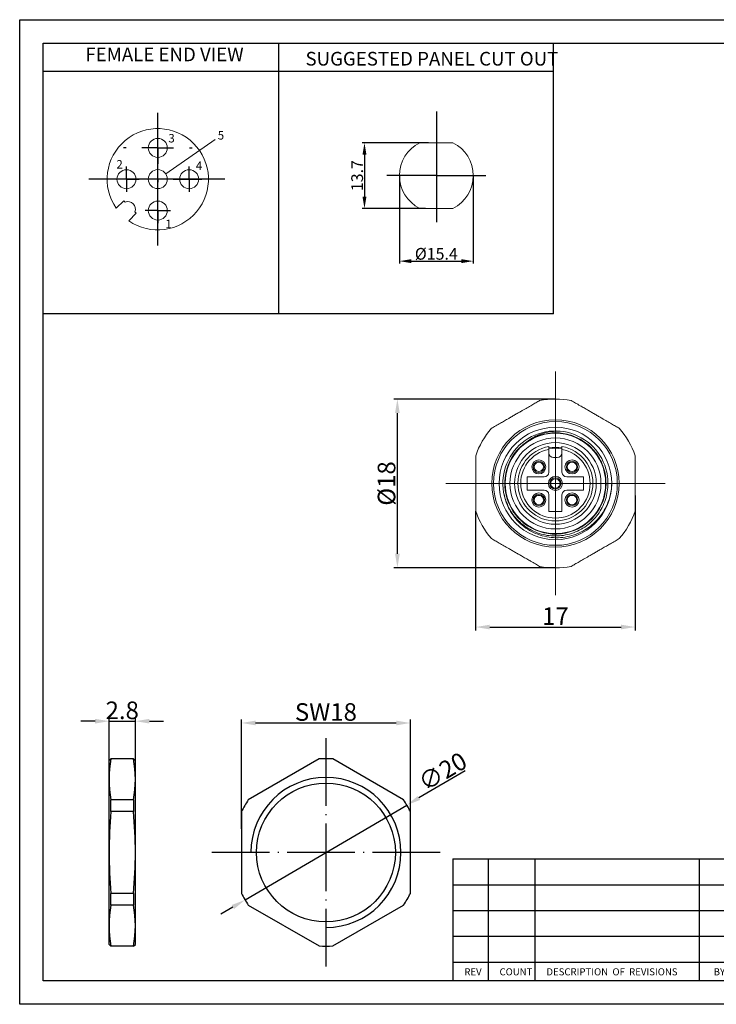
# Model space of a CAD drawing. Units: inches. Extents: x 1730 to 1878, y 1526 to 1631.
# Drawn here: x 1730 to 1804, y 1526 to 1631 of the extents above; entities that cross this region are included whole.
import ezdxf

# ---------------------------------------------------------------- set-up
doc = ezdxf.new("R2010")
doc.units = ezdxf.units.IN
doc.header["$MEASUREMENT"] = 0
doc.linetypes.add('ACAD_ISO04W100', pattern=[30, 24, -3, 0, -3])
doc.linetypes.add('CENTERX2', pattern=[20.32, 12.7, -2.54, 2.54, -2.54])
for name, color, linetype, lineweight in [('A1', 7, 'Continuous', 30), ('A7', 7, 'Continuous', 25), ('粗实线', 7, 'Continuous', 15)]:
    doc.layers.add(name, color=color, linetype=linetype, lineweight=lineweight)
for name, color, linetype in [('A2', 1, 'ACAD_ISO04W100'), ('A3', 3, 'Continuous'), ('A4', 2, 'Continuous'), ('A6', 1, 'Continuous'), ('FORMAT', 7, 'Continuous'), ('中心线', 1, 'CENTERX2'), ('标题框层', 2, 'Continuous')]:
    doc.layers.add(name, color=color, linetype=linetype)
doc.styles.add('样式', font='isocp.shx', dxfattribs={"bigfont": 'gbcbig.shx'})
doc.dimstyles.get("Standard").update_dxf_attribs({"dimtxt": 2.5, "dimasz": 2.5, "dimexe": 0.5, "dimexo": 0, "dimgap": 0.3, "dimtad": 1, "dimdec": 3, "dimdsep": 46, "dimtxsty": '样式', "dimcen": 0.09, "dimclrd": 256, "dimclrt": 2, "dimadec": 0, "dimazin": 0, "dimtfac": 1, "dimtdec": 3, "dimtmove": 0, "dimatfit": 3, "dimfxl": 0, "dimtolj": 1, "dimtzin": 0, "dimarcsym": 0})

# ---------------------------------------------------------------- blocks, each defined once
blk = doc.blocks.new('标题框')
at = {"layer": '标题框层'}
for p, q in [((1826.88, 707.8), (1826.88, 655.8)), ((1826.88, 707.8), (1996.88, 707.8)), ((1841.88, 707.8), (1841.88, 655.8)), ((1861.88, 707.8), (1861.88, 655.8)), ((1931.88, 707.8), (1931.88, 655.8)), ((1826.88, 696.8), (1996.88, 696.8)), ((1826.88, 685.8), (1996.88, 685.8)), ((1826.88, 674.8), (1996.88, 674.8)), ((1826.88, 663.8), (1996.88, 663.8))]:
    blk.add_line(p, q, dxfattribs=at)
at = {"layer": 'A7', "char_height": 3, "attachment_point": 1, "style": '样式'}
for s, insert in [('REV', (1831.75, 661.16)), ('COUNT', (1846.75, 661.16)), ('DESCRIPTION  OF  REVISIONS', (1866.75, 661.16)), ('BY', (1938.07, 661.16))]:
    blk.add_mtext_dynamic_manual_height_columns(s, width=157.076, gutter_width=17.5, heights=[0], dxfattribs=dict(at, insert=insert))
at = {"layer": 'A7', "style": '样式'}
for tag, p in [('2017.5.30', (2062.66, 696.73)), ('FEK41-P/T539', (2149.89, 690.74)), ('1:1', (2067.24, 684))]:
    blk.add_attdef(tag, p, '', height=4.55, dxfattribs=at)
blk = doc.blocks.new('*D19')
at = {"layer": 'A3', "color": 0, "lineweight": -2}
for p, q in [((1770.17, 1614.51), (1770.17, 1605.2)), ((1778.01, 1614.57), (1778.01, 1605.2))]:
    blk.add_line(p, q, dxfattribs=at)
at = {"layer": 'A3', "color": 7, "lineweight": -2}
blk.add_line((1771.42, 1605.45), (1776.76, 1605.45), dxfattribs=at)
at = {"layer": 'A3', "color": 7}
for points in [[(1771.42, 1605.66), (1771.42, 1605.24), (1770.17, 1605.45)], [(1776.76, 1605.66), (1776.76, 1605.24), (1778.01, 1605.45)]]:
    blk.add_solid(points, dxfattribs=at)
at = {"layer": 'Defpoints', "color": 0}
for p in [(1770.17, 1614.51), (1778.01, 1614.57), (1778.01, 1605.45)]:
    blk.add_point(p, dxfattribs=at)
at = {"layer": 'A3', "color": 7, "lineweight": 9, "insert": (1774.09, 1606.23), "char_height": 1.25, "attachment_point": 5, "style": '样式'}
blk.add_mtext('\\A1;%%C15.4', dxfattribs=at)
blk = doc.blocks.new('*D20')
at = {"layer": 'A3', "color": 0, "lineweight": -2}
for p, q in [((1773.27, 1618.07), (1766.18, 1618.07)), ((1772.92, 1611.07), (1766.18, 1611.07))]:
    blk.add_line(p, q, dxfattribs=at)
at = {"layer": 'A3', "color": 7, "lineweight": -2}
blk.add_line((1766.43, 1616.82), (1766.43, 1612.32), dxfattribs=at)
at = {"layer": 'A3', "color": 7}
for points in [[(1766.22, 1616.82), (1766.64, 1616.82), (1766.43, 1618.07)], [(1766.22, 1612.32), (1766.64, 1612.32), (1766.43, 1611.07)]]:
    blk.add_solid(points, dxfattribs=at)
at = {"layer": 'Defpoints', "color": 0}
for p in [(1773.27, 1618.07), (1766.43, 1611.07), (1772.92, 1611.07)]:
    blk.add_point(p, dxfattribs=at)
at = {"layer": 'A3', "color": 7, "lineweight": 9, "insert": (1765.65, 1614.57), "char_height": 1.25, "attachment_point": 5, "rotation": 90, "style": '样式'}
blk.add_mtext('\\A1;13.7', dxfattribs=at)
blk = doc.blocks.new('SW_CENTERMARKSYMBOL_0')
at = {"layer": 'FORMAT', "color": 0}
for p, q in [((0, 5), (0, 5.4)), ((0, 0), (0, 2.5)), ((-5, 0), (-5.4, 0)), ((0, 0), (-2.5, 0)), ((0, 0), (0, -2.5)), ((0, 0), (2.5, 0)), ((5, 0), (5.4, 0)), ((0, -5), (0, -5.4))]:
    blk.add_line(p, q, dxfattribs=at)
blk = doc.blocks.new('SW_CENTERMARKSYMBOL_2')
at = {"layer": '中心线', "color": 0}
for p, q in [((0, 1), (0, 2)), ((-1, 0), (-2, 0)), ((0, 0), (-1, 0)), ((0, 0), (0, 1)), ((0, 0), (0, -1)), ((0, 0), (1, 0)), ((1, 0), (2, 0)), ((0, -1), (0, -2))]:
    blk.add_line(p, q, dxfattribs=at)
blk = doc.blocks.new('SW_CENTERMARKSYMBOL_3')
at = {"layer": '中心线', "color": 0}
for p, q in [((0, 1), (0, 2)), ((-1, 0), (-2, 0)), ((0, 0), (-1, 0)), ((0, 0), (0, 1)), ((0, 0), (0, -1)), ((0, 0), (1, 0)), ((1, 0), (2, 0)), ((0, -1), (0, -2))]:
    blk.add_line(p, q, dxfattribs=at)
blk = doc.blocks.new('SW_CENTERMARKSYMBOL_4')
at = {"layer": '中心线', "color": 0}
for p, q in [((0, 1), (0, 2)), ((-1, 0), (-2, 0)), ((0, 0), (-1, 0)), ((0, 0), (0, 1)), ((0, 0), (0, -1)), ((0, 0), (1, 0)), ((1, 0), (2, 0)), ((0, -1), (0, -2))]:
    blk.add_line(p, q, dxfattribs=at)
blk = doc.blocks.new('*D46')
at = {"layer": 'A3', "color": 0, "lineweight": -2}
for p, q in [((1786.78, 1590.74), (1769.56, 1590.74)), ((1786.78, 1572.74), (1769.56, 1572.74))]:
    blk.add_line(p, q, dxfattribs=at)
at = {"layer": 'A3', "color": 7, "lineweight": -2}
blk.add_line((1769.94, 1574.24), (1769.94, 1589.24), dxfattribs=at)
at = {"layer": 'A3', "color": 7}
for points in [[(1769.69, 1589.24), (1770.19, 1589.24), (1769.94, 1590.74)], [(1769.69, 1574.24), (1770.19, 1574.24), (1769.94, 1572.74)]]:
    blk.add_solid(points, dxfattribs=at)
at = {"layer": 'Defpoints', "color": 0}
for p in [(1769.94, 1590.74), (1786.78, 1590.74), (1786.78, 1572.74)]:
    blk.add_point(p, dxfattribs=at)
at = {"layer": 'A3', "color": 7, "lineweight": 9, "insert": (1768.78, 1581.74), "char_height": 1.875, "attachment_point": 5, "rotation": 90, "style": '样式'}
blk.add_mtext('\\A1;%%C18', dxfattribs=at)
blk = doc.blocks.new('*D51')
at = {"layer": 'A3', "color": 7, "lineweight": -2}
for p, q in [((1737.71, 1556.39), (1736.21, 1556.39)), ((1739.21, 1556.39), (1742.01, 1556.39)), ((1743.51, 1556.39), (1745.01, 1556.39))]:
    blk.add_line(p, q, dxfattribs=at)
at = {"layer": 'A3', "color": 0, "lineweight": -2}
for p, q in [((1739.21, 1551.93), (1739.21, 1556.77)), ((1742.01, 1551.93), (1742.01, 1556.77))]:
    blk.add_line(p, q, dxfattribs=at)
at = {"layer": 'A3', "color": 7}
for points in [[(1737.71, 1556.64), (1737.71, 1556.14), (1739.21, 1556.39)], [(1743.51, 1556.64), (1743.51, 1556.14), (1742.01, 1556.39)]]:
    blk.add_solid(points, dxfattribs=at)
at = {"layer": 'Defpoints', "color": 0}
for p in [(1742.01, 1556.39), (1739.21, 1551.93), (1742.01, 1551.93)]:
    blk.add_point(p, dxfattribs=at)
at = {"layer": 'A3', "color": 7, "lineweight": 9, "insert": (1740.61, 1557.55), "char_height": 1.875, "attachment_point": 5, "style": '样式'}
blk.add_mtext('\\A1;2.8', dxfattribs=at)
blk = doc.blocks.new('*D52')
at = {"layer": 'A3', "color": 0, "lineweight": -2}
for p, q in [((1753.32, 1544.9), (1753.32, 1556.58)), ((1771.32, 1544.9), (1771.32, 1556.58))]:
    blk.add_line(p, q, dxfattribs=at)
at = {"layer": 'A3', "color": 7, "lineweight": -2}
blk.add_line((1754.82, 1556.2), (1769.82, 1556.2), dxfattribs=at)
at = {"layer": 'A3', "color": 7}
for points in [[(1754.82, 1556.45), (1754.82, 1555.95), (1753.32, 1556.2)], [(1769.82, 1556.45), (1769.82, 1555.95), (1771.32, 1556.2)]]:
    blk.add_solid(points, dxfattribs=at)
at = {"layer": 'Defpoints', "color": 0}
for p in [(1771.32, 1556.2), (1753.32, 1544.9), (1771.32, 1544.9)]:
    blk.add_point(p, dxfattribs=at)
at = {"layer": 'A3', "color": 7, "lineweight": 9, "insert": (1762.32, 1557.37), "char_height": 1.875, "attachment_point": 5, "style": '样式'}
blk.add_mtext('\\A1;SW18', dxfattribs=at)
blk = doc.blocks.new('*D53')
at = {"layer": 'A3', "color": 7, "lineweight": -2}
for p, q in [((1777.16, 1551.09), (1772.24, 1548.21)), ((1753.7, 1537.33), (1770.95, 1547.45)), ((1752.4, 1536.57), (1751.11, 1535.81))]:
    blk.add_line(p, q, dxfattribs=at)
at = {"layer": 'A3', "color": 7}
for points in [[(1772.12, 1548.42), (1772.37, 1547.99), (1770.95, 1547.45)], [(1752.28, 1536.79), (1752.53, 1536.36), (1753.7, 1537.33)]]:
    blk.add_solid(points, dxfattribs=at)
at = {"layer": 'Defpoints', "color": 0}
for p in [(1770.95, 1547.45), (1753.7, 1537.33)]:
    blk.add_point(p, dxfattribs=at)
at = {"layer": 'A3', "color": 7, "lineweight": 9, "insert": (1774.76, 1551.03), "char_height": 1.875, "attachment_point": 5, "rotation": 30.3911, "style": '样式'}
blk.add_mtext('\\A1;∅20', dxfattribs=at)
blk = doc.blocks.new('*D54')
at = {"layer": 'A3', "color": 0, "lineweight": -2}
for p, q in [((1795.28, 1580.45), (1795.28, 1566.05)), ((1778.28, 1578.78), (1778.28, 1566.05))]:
    blk.add_line(p, q, dxfattribs=at)
at = {"layer": 'A3', "color": 7, "lineweight": -2}
blk.add_line((1779.78, 1566.43), (1793.78, 1566.43), dxfattribs=at)
at = {"layer": 'A3', "color": 7}
for points in [[(1779.78, 1566.68), (1779.78, 1566.18), (1778.28, 1566.43)], [(1793.78, 1566.68), (1793.78, 1566.18), (1795.28, 1566.43)]]:
    blk.add_solid(points, dxfattribs=at)
at = {"layer": 'Defpoints', "color": 0}
for p in [(1795.28, 1580.45), (1778.28, 1578.78), (1795.28, 1566.43)]:
    blk.add_point(p, dxfattribs=at)
at = {"layer": 'A3', "color": 7, "lineweight": 9, "insert": (1786.78, 1567.59), "char_height": 1.875, "attachment_point": 5, "style": '样式'}
blk.add_mtext('\\A1;17', dxfattribs=at)

msp = doc.modelspace()

# ---------------------------------------------------------------- linework, layer by layer
at = {"lineweight": 9}
for p, q in [((1786.0839, 1585.3761), (1786.0839, 1582.9429)), ((1786.9839, 1584.4929), (1786.5839, 1584.4929)), ((1787.4839, 1582.9429), (1787.4839, 1585.3761)), ((1784.5392, 1583.6607), (1784.4476, 1583.6607)), ((1785.5955, 1583.6607), (1785.4931, 1583.6607)), ((1788.0747, 1583.6607), (1787.9831, 1583.6607)), ((1789.1311, 1583.6607), (1789.0287, 1583.6607)), ((1783.7839, 1582.4429), (1783.7839, 1581.0429)), ((1785.5839, 1582.4429), (1783.7839, 1582.4429)), ((1784.4432, 1583.3607), (1784.5392, 1583.3607)), ((1785.4931, 1583.3607), (1785.5857, 1583.3607)), ((1787.9788, 1583.3607), (1788.0747, 1583.3607)), ((1789.7839, 1582.4429), (1787.9839, 1582.4429)), ((1789.0287, 1583.3607), (1789.1212, 1583.3607)), ((1789.7839, 1581.0429), (1789.7839, 1582.4429)), ((1786.211, 1581.5929), (1786.307, 1581.5929)), ((1786.307, 1581.8929), (1786.2154, 1581.8929)), ((1787.3633, 1581.8929), (1787.2609, 1581.8929)), ((1787.2609, 1581.5929), (1787.3535, 1581.5929)), ((1781.3155, 1580.6078), (1781.4417, 1580.079)), ((1783.7839, 1581.0429), (1785.5839, 1581.0429)), ((1786.0839, 1580.5429), (1786.0839, 1578.7429)), ((1787.4839, 1578.7429), (1787.4839, 1580.5429)), ((1787.9839, 1581.0429), (1789.7839, 1581.0429)), ((1784.4432, 1579.8251), (1784.5392, 1579.8251)), ((1784.5392, 1580.1251), (1784.4476, 1580.1251)), ((1785.5955, 1580.1251), (1785.4931, 1580.1251)), ((1785.4931, 1579.8251), (1785.5857, 1579.8251)), ((1787.9788, 1579.8251), (1788.0747, 1579.8251)), ((1788.0747, 1580.1251), (1787.9831, 1580.1251)), ((1789.1311, 1580.1251), (1789.0287, 1580.1251)), ((1789.0287, 1579.8251), (1789.1212, 1579.8251)), ((1786.0839, 1578.7429), (1787.4839, 1578.7429))]:
    msp.add_line(p, q, dxfattribs=at)
for centre, radius in [((1786.7839, 1581.7429), 6.791), ((1786.7839, 1581.7429), 6.5985), ((1786.7839, 1581.7429), 6), ((1786.7839, 1581.7429), 5.35), ((1786.7839, 1581.7429), 4.85), ((1786.7839, 1581.7429), 4.35), ((1785.0162, 1583.5107), 0.75), ((1785.0162, 1583.5107), 0.6), ((1788.5517, 1583.5107), 0.75), ((1788.5517, 1583.5107), 0.6), ((1786.7839, 1581.7429), 0.75), ((1786.7839, 1581.7429), 0.6), ((1785.0162, 1579.9751), 0.75), ((1785.0162, 1579.9751), 0.6), ((1788.5517, 1579.9751), 0.75), ((1788.5517, 1579.9751), 0.6)]:
    msp.add_circle(centre, radius, dxfattribs=at)
for centre, radius, start, end in [((1786.7839, 1581.7429), 9, 79.188136, 100.811864), ((1786.7839, 1581.7429), 9, 139.188136, 160.811864), ((1786.7839, 1581.7429), 9, 19.188136, 40.811864), ((1786.7839, 1581.7429), 5.6, 0, 193.914885), ((1786.7839, 1581.7429), 5.4, 124.483483, 0), ((1786.7839, 1581.7429), 4, 100.078658, 79.921342), ((1786.7839, 1581.7429), 3.85, 79.466993, 100.511917), ((1786.7839, 1581.7429), 3.7, 100.90547, 79.09453), ((1786.7839, 1581.7429), 3.75, 79.241682, 100.758318), ((1786.5839, 1584.9929), 0.5, 180, 270), ((1786.9839, 1584.9929), 0.5, 270, 0), ((1785.0162, 1583.5107), 0.5, 162.542397, 197.457603), ((1785.0162, 1583.5107), 0.5, 17.457603, 162.542397), ((1785.0162, 1583.5107), 0.5, 342.542397, 17.457603), ((1788.5517, 1583.5107), 0.5, 162.542397, 197.457603), ((1788.5517, 1583.5107), 0.5, 17.457603, 162.542397), ((1788.5517, 1583.5107), 0.5, 342.542397, 17.457603), ((1785.0162, 1583.5107), 0.5, 197.457603, 342.542397), ((1785.5839, 1582.9429), 0.5, 270, 0), ((1787.9839, 1582.9429), 0.5, 180, 270), ((1788.5517, 1583.5107), 0.5, 197.457603, 342.542397), ((1786.7839, 1581.7429), 0.5, 162.542397, 197.457603), ((1786.7839, 1581.7429), 0.5, 17.457603, 162.542397), ((1786.7839, 1581.7429), 0.5, 197.457603, 342.542397), ((1786.7839, 1581.7429), 0.5, 342.542397, 17.457603), ((1785.0162, 1579.9751), 0.5, 17.457603, 162.542397), ((1785.5839, 1580.5429), 0.5, 0, 90), ((1787.9839, 1580.5429), 0.5, 90, 180), ((1788.5517, 1579.9751), 0.5, 17.457603, 162.542397), ((1785.0162, 1579.9751), 0.5, 162.542397, 197.457603), ((1785.0162, 1579.9751), 0.5, 197.457603, 342.542397), ((1785.0162, 1579.9751), 0.5, 342.542397, 17.457603), ((1788.5517, 1579.9751), 0.5, 162.542397, 197.457603), ((1788.5517, 1579.9751), 0.5, 197.457603, 342.542397), ((1788.5517, 1579.9751), 0.5, 342.542397, 17.457603), ((1786.7839, 1581.7429), 9, 199.188136, 220.811864), ((1786.7839, 1581.7429), 9, 319.188136, 340.811864), ((1786.7839, 1581.7429), 9, 259.188136, 280.811864)]:
    msp.add_arc(centre, radius, start, end, dxfattribs=at)
for points, knots in [([(1785.0957, 1590.5831), (1784.9658, 1590.5082), (1784.7063, 1590.3583), (1784.2701, 1590.1065), (1783.7889, 1589.8286), (1783.3189, 1589.5573), (1782.8902, 1589.3098), (1782.5243, 1589.0985), (1782.1585, 1588.8873), (1781.7582, 1588.6562), (1781.3394, 1588.4144), (1780.8752, 1588.1464), (1780.4137, 1587.88), (1780.1194, 1587.7101), (1779.9722, 1587.6251)], [0, 0, 0, 0, 0.09518426, 0.19028941, 0.2867778, 0.3829324, 0.44224205, 0.501503, 0.56085814, 0.62026424, 0.70242331, 0.784772, 0.89231408, 1, 1, 1, 1]), ([(1793.5957, 1587.6251), (1793.4658, 1587.7), (1793.2063, 1587.8499), (1792.7701, 1588.1017), (1792.2889, 1588.3796), (1791.8189, 1588.6509), (1791.3902, 1588.8984), (1791.0243, 1589.1097), (1790.6585, 1589.3209), (1790.2582, 1589.552), (1789.8394, 1589.7938), (1789.3752, 1590.0618), (1788.9137, 1590.3282), (1788.6194, 1590.4981), (1788.4722, 1590.5831)], [0, 0, 0, 0, 0.095184256, 0.190289411, 0.2867778, 0.382932396, 0.442242053, 0.501502998, 0.560858143, 0.620264237, 0.702423313, 0.784772, 0.892314079, 1, 1, 1, 1]), ([(1783.7266, 1586.194), (1783.9279, 1586.3359), (1784.3344, 1586.6222), (1785.0597, 1586.9654), (1785.8876, 1587.2173), (1786.6605, 1587.3263), (1787.1333, 1587.309), (1787.2954, 1587.3031)], [0, 0, 0, 0, 0.1934716, 0.39060469, 0.62809426, 0.8724708, 1, 1, 1, 1]), ([(1783.7266, 1586.194), (1783.9577, 1586.3383), (1784.4208, 1586.6275), (1785.1871, 1586.9215), (1785.9794, 1587.1033), (1786.7967, 1587.1635), (1787.6269, 1587.0991), (1788.4563, 1586.9012), (1789.2489, 1586.5729), (1789.9753, 1586.1263), (1790.6177, 1585.5766), (1791.1673, 1584.9342), (1791.6144, 1584.2079), (1791.9407, 1583.4152), (1792.146, 1582.5858), (1792.1714, 1582.0221), (1792.1839, 1581.7429)], [0, 0, 0, 0, 0.06959056, 0.13948686, 0.20888907, 0.27703064, 0.34842957, 0.42117212, 0.49437384, 0.56711638, 0.63851532, 0.70991425, 0.7826568, 0.85585852, 0.92860107, 1, 1, 1, 1]), ([(1786.0839, 1585.6812), (1786.0839, 1585.6812), (1786.0839, 1585.6811), (1786.0839, 1585.6695), (1786.0839, 1585.62), (1786.0839, 1585.5437), (1786.0839, 1585.4579), (1786.0839, 1585.4), (1786.0839, 1585.3761)], [0, 0, 0, 0, 0.002107249, 0.212004161, 0.421857411, 0.633556558, 0.848398447, 1, 1, 1, 1]), ([(1787.4839, 1585.3761), (1787.4839, 1585.4103), (1787.4839, 1585.4794), (1787.4839, 1585.5717), (1787.4839, 1585.641), (1787.4839, 1585.6764), (1787.4839, 1585.6798), (1787.4839, 1585.6812)], [0, 0, 0, 0, 0.21610421, 0.43623632, 0.65366738, 0.86756169, 1, 1, 1, 1]), ([(1778.2839, 1584.7009), (1778.2839, 1584.5313), (1778.2839, 1584.2762), (1778.2839, 1583.8999), (1778.2839, 1583.5608), (1778.2839, 1583.1503), (1778.2839, 1582.6929), (1778.2839, 1582.2407), (1778.2839, 1581.8153), (1778.2839, 1581.3831), (1778.2839, 1581.0128), (1778.2839, 1580.7025), (1778.2839, 1580.3623), (1778.2839, 1580.0075), (1778.2839, 1579.6457), (1778.2839, 1579.2415), (1778.2839, 1578.9679), (1778.2839, 1578.7848)], [0, 0, 0, 0, 0.10740544, 0.16157232, 0.21594243, 0.292286, 0.37009, 0.42943154, 0.49037739, 0.54978148, 0.61101868, 0.65013868, 0.68957991, 0.77023099, 0.82710616, 0.88427192, 1, 1, 1, 1]), ([(1795.2839, 1578.7848), (1795.2839, 1578.9654), (1795.2839, 1579.2372), (1795.2839, 1579.6409), (1795.2839, 1580.0017), (1795.2839, 1580.3556), (1795.2839, 1580.6952), (1795.2839, 1581.0059), (1795.2839, 1581.3788), (1795.2839, 1581.8071), (1795.2839, 1582.2368), (1795.2839, 1582.6857), (1795.2839, 1583.147), (1795.2839, 1583.5563), (1795.2839, 1583.8962), (1795.2839, 1584.2728), (1795.2839, 1584.5293), (1795.2839, 1584.7009)], [0, 0, 0, 0, 0.11417229, 0.17183909, 0.22976892, 0.30843582, 0.34855168, 0.3889836, 0.44843695, 0.50962355, 0.5689033, 0.62991116, 0.70610741, 0.78405944, 0.8376029, 0.89137005, 1, 1, 1, 1]), ([(1792.7839, 1581.7429), (1792.7697, 1581.4972), (1792.7411, 1581.0019), (1792.564, 1580.1933), (1792.2455, 1579.3289), (1791.7439, 1578.4616), (1791.2072, 1577.8146), (1790.7188, 1577.3574), (1790.1944, 1576.9461), (1789.475, 1576.5174), (1788.5498, 1576.1621), (1787.5726, 1575.9672), (1786.59, 1575.9389), (1785.6081, 1576.0796), (1784.679, 1576.3816), (1783.8116, 1576.838), (1783.0452, 1577.4246), (1782.381, 1578.1382), (1781.8923, 1578.8934), (1781.5433, 1579.6557), (1781.4137, 1580.1478), (1781.3483, 1580.3962)], [0, 0, 0, 0, 0.04389175, 0.0884776, 0.14724336, 0.20771334, 0.26647918, 0.29663691, 0.32702317, 0.38535851, 0.44542527, 0.5031214, 0.5624917, 0.62008822, 0.67941583, 0.73604297, 0.79431238, 0.85094111, 0.9092637, 0.95421271, 1, 1, 1, 1]), ([(1781.4682, 1579.9889), (1781.5691, 1579.7205), (1781.774, 1579.1756), (1782.2398, 1578.4339), (1782.8078, 1577.767), (1783.4745, 1577.1971), (1784.2276, 1576.734), (1785.0497, 1576.3935), (1785.9098, 1576.1883), (1786.7839, 1576.1204), (1787.6581, 1576.1883), (1788.5182, 1576.3935), (1789.3402, 1576.734), (1790.0935, 1577.1971), (1790.7597, 1577.7672), (1791.3296, 1578.4333), (1791.7933, 1579.1866), (1792.1317, 1580.0086), (1792.3446, 1580.8687), (1792.3709, 1581.4533), (1792.3839, 1581.7429)], [0, 0, 0, 0, 0.05437485, 0.11036328, 0.16531767, 0.22027207, 0.2762605, 0.33260229, 0.38859072, 0.44354512, 0.49849952, 0.55448794, 0.61082973, 0.66681816, 0.72177256, 0.77672696, 0.83271538, 0.88905717, 0.9450456, 1, 1, 1, 1]), ([(1779.9722, 1575.8607), (1780.102, 1575.7857), (1780.3615, 1575.6359), (1780.7978, 1575.384), (1781.279, 1575.1062), (1781.7489, 1574.8349), (1782.1777, 1574.5873), (1782.5436, 1574.3761), (1782.9094, 1574.1649), (1783.3096, 1573.9338), (1783.7284, 1573.692), (1784.1927, 1573.424), (1784.6542, 1573.1575), (1784.9484, 1572.9877), (1785.0957, 1572.9027)], [0, 0, 0, 0, 0.09518426, 0.19028941, 0.2867778, 0.3829324, 0.44224205, 0.501503, 0.56085814, 0.62026424, 0.70242331, 0.784772, 0.89231408, 1, 1, 1, 1]), ([(1788.4722, 1572.9027), (1788.602, 1572.9776), (1788.8615, 1573.1274), (1789.2978, 1573.3793), (1789.779, 1573.6571), (1790.2489, 1573.9285), (1790.6777, 1574.176), (1791.0436, 1574.3873), (1791.4094, 1574.5984), (1791.8096, 1574.8295), (1792.2284, 1575.0713), (1792.6927, 1575.3394), (1793.1542, 1575.6058), (1793.4484, 1575.7757), (1793.5957, 1575.8607)], [0, 0, 0, 0, 0.09518426, 0.19028941, 0.2867778, 0.3829324, 0.44224205, 0.501503, 0.56085814, 0.62026424, 0.70242331, 0.784772, 0.89231408, 1, 1, 1, 1])]:
    msp.add_open_spline(points, degree=3, knots=knots, dxfattribs=at)
at = {"layer": 'A1'}
for p, q in [((1732.1813, 1628.6987), (1875.6813, 1628.6987)), ((1732.1813, 1528.6987), (1732.1813, 1628.6987)), ((1875.6813, 1528.6987), (1732.1813, 1528.6987))]:
    msp.add_line(p, q, dxfattribs=at)
at = {"layer": 'A2'}
for p, q in [((1744.4026, 1607.1079), (1744.4026, 1621.2827)), ((1751.563, 1614.1862), (1737.0377, 1614.1862)), ((1746.0362, 1614.1862), (1748.8433, 1614.1862))]:
    msp.add_line(p, q, dxfattribs=at)
at = {"layer": 'A2', "lineweight": 13}
for q in [(1786.7839, 1593.6694), (1775.1123, 1581.7429), (1786.7839, 1569.8174), (1798.4653, 1581.7429)]:
    msp.add_line((1786.7839, 1581.7429), q, dxfattribs=at)
at = {"layer": 'A2', "color": 1, "ltscale": 0.3}
for p, q in [((1762.3237, 1554.5674), (1762.3237, 1530.2142)), ((1774.5003, 1542.3908), (1750.1471, 1542.3908))]:
    msp.add_line(p, q, dxfattribs=at)
at = {"layer": 'A6'}
for p, q in [((1729.6813, 1631.1987), (1878.1813, 1631.1987)), ((1729.6813, 1526.1987), (1729.6813, 1631.1987)), ((1878.1813, 1526.1987), (1729.6813, 1526.1987))]:
    msp.add_line(p, q, dxfattribs=at)
at = {"layer": 'A7', "lineweight": 9}
for p, q in [((1772.3179, 1618.0743), (1775.8633, 1618.0743)), ((1772.3179, 1611.0743), (1775.8633, 1611.0743))]:
    msp.add_line(p, q, dxfattribs=at)
at = {"layer": 'A7'}
for p, q in [((1739.4099, 1552.3908), (1739.2099, 1552.1908)), ((1739.2099, 1532.5908), (1739.2099, 1552.1908)), ((1741.8099, 1552.3908), (1739.4099, 1552.3908)), ((1741.8099, 1552.3908), (1742.0099, 1552.1908)), ((1742.0099, 1532.5908), (1742.0099, 1552.1908)), ((1741.8099, 1548.0056), (1739.4099, 1548.0056)), ((1739.4099, 1546.7497), (1739.4099, 1548.0056)), ((1741.8099, 1548.0056), (1741.8099, 1546.7497)), ((1741.8099, 1546.7497), (1739.4099, 1546.7497)), ((1741.8099, 1538.0319), (1739.4099, 1538.0319)), ((1739.4099, 1536.776), (1739.4099, 1538.0319)), ((1741.8099, 1538.0319), (1741.8099, 1536.776)), ((1741.8099, 1536.776), (1739.4099, 1536.776)), ((1739.2099, 1532.5908), (1739.4099, 1532.3908)), ((1741.8099, 1532.3908), (1739.4099, 1532.3908)), ((1741.8099, 1532.3908), (1742.0099, 1532.5908))]:
    msp.add_line(p, q, dxfattribs=at)
at = {"layer": 'A7', "lineweight": 30}
for points in [[(1757.2942, 1599.8476), (1757.2942, 1628.6987)], [(1786.5777, 1599.8476), (1786.5777, 1628.6987)], [(1757.2942, 1625.6881), (1732.1813, 1625.6881)], [(1786.5777, 1625.6881), (1757.2942, 1625.6881)], [(1757.2942, 1599.8476), (1732.1813, 1599.8476)], [(1786.5777, 1599.8476), (1757.2942, 1599.8476)]]:
    msp.add_lwpolyline(points, dxfattribs=at)
at = {"layer": 'A7'}
for points in [[(1761.5986, 1552.3645), (1754.0488, 1548.0056)], [(1770.5986, 1548.0056), (1763.0488, 1552.3645)], [(1753.3237, 1546.7497), (1753.3237, 1538.0319)], [(1771.3237, 1538.0319), (1771.3237, 1546.7497)], [(1754.0488, 1536.776), (1761.5986, 1532.4171)], [(1763.0488, 1532.4171), (1770.5986, 1536.776)]]:
    msp.add_lwpolyline(points, dxfattribs=at)
msp.add_circle((1762.3237, 1542.3908), 7.4, dxfattribs=at)
at = {"layer": 'A7', "lineweight": 9}
for start, end in [(116.861707, 243.138293), (296.861707, 63.138293)]:
    msp.add_arc((1774.0906, 1614.5743), 3.9233, start, end, dxfattribs=at)
at = {"layer": 'A7'}
for centre, radius, start, end in [((1751.24, 1550.1982), 12.0316, 169.499835, 190.500165), ((1729.9798, 1550.1982), 12.0316, 349.499835, 10.500165), ((1762.3237, 1542.3908), 10, 85.841933, 94.158067), ((1762.3237, 1542.3908), 8, 270, 180), ((1762.3237, 1542.3908), 10, 145.841933, 154.158067), ((1762.3237, 1542.3908), 10, 25.841933, 34.158067), ((1786.8099, 1542.3908), 47.6, 174.745864, 185.254136), ((1694.4099, 1542.3908), 47.6, 354.745864, 5.254136), ((1762.3237, 1542.3908), 10, 205.841933, 214.158067), ((1762.3237, 1542.3908), 10, 325.841933, 334.158067), ((1751.24, 1534.5834), 12.0316, 169.499835, 190.500165), ((1729.9798, 1534.5834), 12.0316, 349.499835, 10.500165), ((1762.3237, 1542.3908), 10, 265.841933, 274.158067)]:
    msp.add_arc(centre, radius, start, end, dxfattribs=at)
at = {"layer": '中心线'}
for p, q in [((1774.0906, 1621.4071), (1774.0906, 1609.6066)), ((1774.0906, 1614.5743), (1768.827, 1614.5743)), ((1774.0906, 1614.5743), (1779.3604, 1614.5743))]:
    msp.add_line(p, q, dxfattribs=at)
at = {"layer": '粗实线', "linetype": 'Continuous', "lineweight": 15}
for p, q in [((1745.249, 1614.7496), (1750.5312, 1618.4224)), ((1740.7751, 1611.8952), (1739.9749, 1611.095)), ((1740.9227, 1611.7477), (1740.7751, 1611.8952)), ((1742.1116, 1610.5588), (1741.964, 1610.7063)), ((1741.3114, 1609.7586), (1742.1116, 1610.5588))]:
    msp.add_line(p, q, dxfattribs=at)
for centre in [(1744.4026, 1617.5273), (1741.0615, 1614.1862), (1744.4026, 1614.194), (1747.745, 1614.1849), (1744.4026, 1610.8452)]:
    msp.add_circle(centre, 1.0125, dxfattribs=at)
for centre, radius, start, end in [((1744.4026, 1614.1862), 5.4, 235.078658, 214.921342), ((1741.2047, 1610.9884), 0.81, 339.624318, 110.375682)]:
    msp.add_arc(centre, radius, start, end, dxfattribs=at)

# ---------------------------------------------------------------- block references
at = {"layer": 'A2', "xscale": 0.6749999999999999, "yscale": 0.6749999999999999, "zscale": 0.6749999999999999}
for name, p in [('SW_CENTERMARKSYMBOL_0', (1744.4026, 1617.5273)), ('SW_CENTERMARKSYMBOL_4', (1741.0615, 1614.1862)), ('SW_CENTERMARKSYMBOL_2', (1747.745, 1614.1849)), ('SW_CENTERMARKSYMBOL_3', (1744.4026, 1610.8452))]:
    msp.add_blockref(name, p, dxfattribs=at)
at = {"layer": 'A3', "xscale": 0.25, "yscale": 0.25, "zscale": 0.25}
msp.add_blockref('标题框', (1319.1367, 1364.7476), dxfattribs=at)

# ---------------------------------------------------------------- texts
at = {"layer": 'A4', "char_height": 0.9, "width": 0.344815, "attachment_point": 1, "style": '样式'}
for s, insert in [('5', (1750.7932, 1619.3164)), ('3', (1745.5255, 1619.0089)), ('2', (1739.9887, 1616.2267)), ('4', (1748.4553, 1616.0799)), ('1', (1745.2136, 1609.8708))]:
    msp.add_mtext(s, dxfattribs=dict(at, insert=insert))
at = {"layer": 'A7', "color": 7, "attachment_point": 7, "style": '样式'}
for s, insert, char_height, width in [('FEMALE END VIEW', (1736.6819, 1626.3084), 1.4586, 20.012135), ('{\\C256;SUGGESTED PANEL CUT OUT}', (1760.1434, 1626.3084), 1.4585, 32.034981)]:
    msp.add_mtext(s, dxfattribs=dict(at, insert=insert, char_height=char_height, width=width))

# ---------------------------------------------------------------- dimensions: what is measured, and where the dimension line sits
at = {"layer": 'A3', "color": 7, "lineweight": 9}
dim = msp.add_linear_dim(base=(1766.427, 1611.0743), p1=(1773.2686, 1618.0743), p2=(1772.9193, 1611.0743), angle=90, text='13.7', dimstyle='Standard', override={"dimscale": 0.5, "dimclrd": 7, "dimclrt": 7}, dxfattribs=at)
dim.commit()
dim.dimension.update_dxf_attribs({"geometry": '*D20', "text_midpoint": (1766.427, 1614.5743), "dimtype": 160})
dim = msp.add_linear_dim(base=(1778.0139, 1605.4513), p1=(1770.1677, 1614.515), p2=(1778.0139, 1614.5743), text='%%C15.4', dimstyle='Standard', override={"dimscale": 0.5, "dimclrd": 7, "dimclrt": 7}, dxfattribs=at)
dim.commit()
dim.dimension.update_dxf_attribs({"geometry": '*D19', "text_midpoint": (1774.0908, 1605.4513), "dimtype": 160})
dim = msp.add_linear_dim(base=(1769.9398, 1590.7429), p1=(1786.7839, 1572.7429), p2=(1786.7839, 1590.7429), angle=90, text='%%C<>', dimstyle='Standard', override={"dimscale": 0.75, "dimasz": 2, "dimclrd": 7, "dimclrt": 7}, dxfattribs=at)
dim.commit()
dim.dimension.update_dxf_attribs({"geometry": '*D46', "text_midpoint": (1768.7773, 1581.7429)})
dim = msp.add_linear_dim(base=(1795.2839, 1566.4274), p1=(1778.2839, 1578.7848), p2=(1795.2839, 1580.4503), dimstyle='Standard', override={"dimscale": 0.75, "dimasz": 2, "dimclrd": 7, "dimclrt": 7}, dxfattribs=at)
dim.commit()
dim.dimension.update_dxf_attribs({"geometry": '*D54', "text_midpoint": (1786.7839, 1567.5899)})
dim = msp.add_linear_dim(base=(1742.0099, 1556.3903), p1=(1739.2099, 1551.925), p2=(1742.0099, 1551.925), dimstyle='Standard', override={"dimscale": 0.75, "dimasz": 2, "dimclrd": 7, "dimclrt": 7}, dxfattribs=at)
dim.commit()
dim.dimension.update_dxf_attribs({"geometry": '*D51', "text_midpoint": (1740.6099, 1556.3903), "dimtype": 160})
dim = msp.add_linear_dim(base=(1771.3237, 1556.203), p1=(1753.3237, 1544.9022), p2=(1771.3237, 1544.9022), text='SW<>', dimstyle='Standard', override={"dimscale": 0.75, "dimasz": 2, "dimclrd": 7, "dimclrt": 7}, dxfattribs=at)
dim.commit()
dim.dimension.update_dxf_attribs({"geometry": '*D52', "text_midpoint": (1762.3237, 1557.3655)})
dim = msp.add_diameter_dim_2p(p1=(1753.6978, 1537.3318), p2=(1770.9496, 1547.4498), dimstyle='Standard', override={"dimscale": 0.75, "dimasz": 2, "dimclrd": 7, "dimclrt": 7}, dxfattribs=at)
dim.commit()
dim.dimension.update_dxf_attribs({"geometry": '*D53', "text_midpoint": (1774.7613, 1551.0332)})

doc.saveas('drawing.dxf')
